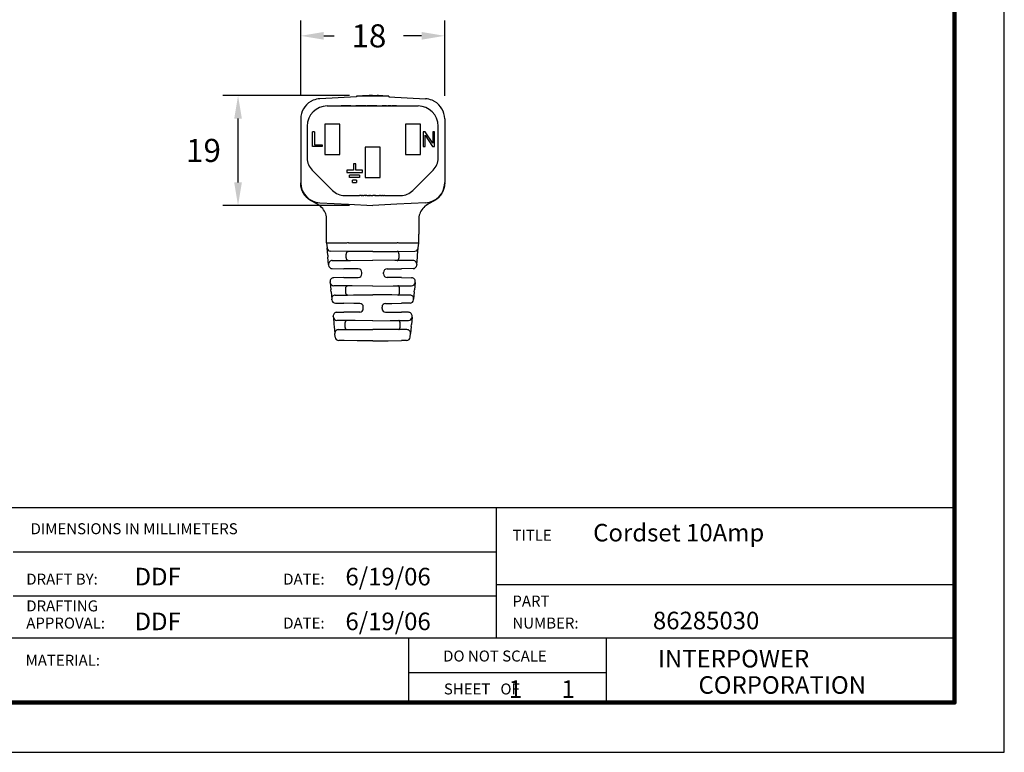
# Model space of a CAD drawing. Units: inches. Extents: x 199 to 702, y 138 to 527.
# Drawn here: x 446 to 702, y 138 to 329 of the extents above; entities that cross this region are included whole.
import ezdxf

# ---------------------------------------------------------------- set-up
doc = ezdxf.new("R2010")
doc.units = ezdxf.units.IN
doc.header["$MEASUREMENT"] = 0
for name, color, linetype in [('DIM', 1, 'Continuous'), ('PLOT BORDER', 3, 'Continuous'), ('Text', 7, 'Continuous'), ('TITLE BLOCK', 4, 'Continuous'), ('TITLE BLOCK TEXT', 6, 'Continuous')]:
    doc.layers.add(name, color=color, linetype=linetype)
doc.dimstyles.get("Standard").update_dxf_attribs({"dimtxt": 0.18, "dimasz": 0.18, "dimexe": 0.18, "dimexo": 0.0625, "dimgap": 0.09, "dimtad": 0, "dimtih": 1, "dimtoh": 1, "dimdec": 3, "dimzin": 0, "dimdsep": 46, "dimtxsty": 'Standard', "dimcen": 0.09, "dimadec": 0, "dimazin": 0, "dimtfac": 1, "dimtdec": 3, "dimtofl": 0, "dimtmove": 0, "dimatfit": 3, "dimfxl": 1, "dimtolj": 1, "dimtzin": 0, "dimarcsym": 0})

# ---------------------------------------------------------------- blocks, each defined once
blk = doc.blocks.new('*D26')
at = {"layer": 'DEFPOINTS', "color": 0, "transparency": 16777216}
for p in [(502.69, 308.88), (537.75, 308.88), (537.75, 280.26)]:
    blk.add_point(p, dxfattribs=at)
at = {"layer": 'DIM', "color": 0, "lineweight": -2, "transparency": 16777216}
for p, q in [((531.75, 308.88), (498.69, 308.88)), ((502.69, 286.26), (502.69, 302.88)), ((531.75, 280.26), (498.69, 280.26))]:
    blk.add_line(p, q, dxfattribs=at)
at = {"layer": 'DIM', "color": 0, "transparency": 16777216}
for points in [[(501.69, 302.88), (503.69, 302.88), (502.69, 308.88)], [(501.69, 286.26), (503.69, 286.26), (502.69, 280.26)]]:
    blk.add_solid(points, dxfattribs=at)
at = {"layer": 'DIM', "color": 0, "transparency": 16777216, "insert": (493.69, 294.6), "char_height": 6, "attachment_point": 5}
blk.add_mtext('\\A1;19', dxfattribs=at)
blk = doc.blocks.new('*D27')
at = {"layer": 'DEFPOINTS', "color": 0, "transparency": 16777216}
for p in [(519, 324.43), (519, 302.8), (556.5, 302.8)]:
    blk.add_point(p, dxfattribs=at)
at = {"layer": 'DIM', "color": 0, "lineweight": -2, "transparency": 16777216}
for p, q in [((519, 308.8), (519, 328.43)), ((556.5, 308.8), (556.5, 328.43)), ((525, 324.43), (527.76, 324.43)), ((550.5, 324.43), (545.76, 324.43))]:
    blk.add_line(p, q, dxfattribs=at)
at = {"layer": 'DIM', "color": 0, "transparency": 16777216}
for points in [[(525, 325.43), (525, 323.43), (519, 324.43)], [(550.5, 325.43), (550.5, 323.43), (556.5, 324.43)]]:
    blk.add_solid(points, dxfattribs=at)
at = {"layer": 'DIM', "color": 0, "transparency": 16777216, "insert": (536.76, 324.43), "char_height": 6, "attachment_point": 5}
blk.add_mtext('\\A1;18', dxfattribs=at)

msp = doc.modelspace()

# ---------------------------------------------------------------- linework, layer by layer
at = {"color": 7, "linetype": 'Continuous'}
for p, q in [((533.5545, 308.5411), (523.9707, 308.0388)), ((535.1135, 308.7607), (533.5545, 308.7607)), ((533.5545, 308.7607), (533.5545, 308.5411)), ((535.1135, 308.875), (535.6527, 308.875)), ((535.1135, 308.875), (535.1135, 308.7607)), ((535.6527, 308.7607), (535.1135, 308.7607)), ((535.6527, 308.875), (536.3992, 308.875)), ((535.6527, 308.875), (535.6527, 308.7607)), ((536.3992, 308.7607), (535.6527, 308.7607)), ((536.3992, 308.875), (536.4467, 308.875)), ((536.3992, 308.875), (536.3992, 308.7607)), ((536.4467, 308.7607), (536.3992, 308.7607)), ((536.4467, 308.875), (536.5957, 308.875)), ((536.5957, 308.7607), (536.4467, 308.7607)), ((536.5957, 308.875), (536.7207, 308.875)), ((536.7207, 308.7607), (536.5957, 308.7607)), ((536.7207, 308.875), (536.7207, 308.7607)), ((536.7207, 308.875), (536.7942, 308.875)), ((536.7942, 308.7607), (536.7207, 308.7607)), ((537.0091, 308.875), (536.7942, 308.875)), ((536.7942, 308.875), (536.7942, 308.7607)), ((537.0091, 308.7607), (536.7942, 308.7607)), ((537.1242, 308.875), (537.0091, 308.875)), ((537.1242, 308.7607), (537.0091, 308.7607)), ((537.1384, 308.875), (537.1242, 308.875)), ((537.1384, 308.7607), (537.1242, 308.7607)), ((537.1774, 308.875), (537.1384, 308.875)), ((537.1774, 308.7607), (537.1384, 308.7607)), ((537.244, 308.875), (537.1774, 308.875)), ((537.244, 308.7607), (537.1774, 308.7607)), ((537.2807, 308.875), (537.244, 308.875)), ((537.2807, 308.7607), (537.244, 308.7607)), ((537.657, 308.875), (537.2807, 308.875)), ((537.657, 308.7607), (537.2807, 308.7607)), ((537.657, 308.875), (537.657, 308.7607)), ((537.657, 308.875), (537.6928, 308.875)), ((537.6928, 308.7607), (537.657, 308.7607)), ((537.6928, 308.875), (537.7442, 308.875)), ((537.7455, 308.7607), (537.6928, 308.7607)), ((537.7442, 308.875), (537.7455, 308.7607)), ((537.7442, 308.875), (537.8957, 308.875)), ((537.8957, 308.7607), (537.7455, 308.7607)), ((537.8957, 308.875), (537.8957, 308.7607)), ((537.8957, 308.875), (537.9829, 308.875)), ((537.9829, 308.7607), (537.8957, 308.7607)), ((537.9829, 308.875), (538.3592, 308.875)), ((537.9829, 308.875), (537.9829, 308.7607)), ((538.3592, 308.7607), (537.9829, 308.7607)), ((538.3592, 308.875), (538.3959, 308.875)), ((538.3959, 308.7607), (538.3592, 308.7607)), ((538.3959, 308.875), (538.4625, 308.875)), ((538.4625, 308.7607), (538.3959, 308.7607)), ((538.4625, 308.875), (538.5015, 308.875)), ((538.5015, 308.7607), (538.4625, 308.7607)), ((538.5015, 308.875), (538.5157, 308.875)), ((538.5157, 308.7607), (538.5015, 308.7607)), ((538.5157, 308.875), (538.6308, 308.875)), ((538.6308, 308.7607), (538.5157, 308.7607)), ((538.6308, 308.875), (538.8457, 308.875)), ((538.8457, 308.7607), (538.6308, 308.7607)), ((538.8457, 308.875), (538.8457, 308.7607)), ((538.8457, 308.875), (538.9192, 308.875)), ((538.9192, 308.7607), (538.8457, 308.7607)), ((539.0443, 308.875), (538.9192, 308.875)), ((538.9192, 308.875), (538.9192, 308.7607)), ((539.0443, 308.7607), (538.9192, 308.7607)), ((539.2407, 308.875), (539.0443, 308.875)), ((539.2407, 308.7607), (539.0443, 308.7607)), ((539.2407, 308.875), (539.2407, 308.7607)), ((539.2407, 308.875), (539.8382, 308.875)), ((539.8382, 308.7607), (539.2407, 308.7607)), ((539.8382, 308.875), (540.1631, 308.875)), ((540.1631, 308.7607), (539.8382, 308.7607)), ((540.1631, 308.875), (540.1631, 308.7607)), ((540.1631, 308.875), (540.3775, 308.875)), ((540.3775, 308.7607), (540.1631, 308.7607)), ((540.3775, 308.875), (540.3775, 308.7607)), ((541.9365, 308.7607), (540.3775, 308.7607)), ((541.9365, 308.7607), (541.9365, 308.5411)), ((541.9365, 308.5411), (551.5202, 308.0388)), ((525.933, 306.1732), (549.558, 306.1732)), ((529.2714, 306.1732), (529.2714, 306.2494)), ((529.2714, 306.2494), (529.5002, 306.2494)), ((530.1258, 306.2494), (529.5002, 306.2494)), ((531.2491, 306.2494), (530.1258, 306.2494)), ((531.2635, 306.2494), (531.2491, 306.2494)), ((531.3211, 306.2494), (531.2635, 306.2494)), ((531.9262, 306.2494), (531.3211, 306.2494)), ((532.0751, 306.2494), (531.9262, 306.2494)), ((532.0751, 306.2494), (532.0846, 306.2494)), ((532.0846, 306.2494), (532.2109, 306.2494)), ((532.2109, 306.2494), (532.3694, 306.2494)), ((532.3694, 306.2494), (532.7007, 306.2494)), ((532.7007, 306.2494), (533.0321, 306.2494)), ((533.0321, 306.2494), (533.1906, 306.2494)), ((533.1906, 306.2494), (533.2839, 306.2494)), ((533.2839, 306.2494), (533.2983, 306.2494)), ((533.2983, 306.2494), (533.3161, 306.2494)), ((533.3416, 306.2494), (533.3161, 306.2494)), ((533.3992, 306.2494), (533.3416, 306.2494)), ((533.4568, 306.2494), (533.3992, 306.2494)), ((533.4856, 306.2494), (533.4568, 306.2494)), ((533.5289, 306.2494), (533.4856, 306.2494)), ((533.5721, 306.2494), (533.5289, 306.2494)), ((533.6009, 306.2494), (533.5721, 306.2494)), ((533.6153, 306.2494), (533.6009, 306.2494)), ((533.6873, 306.2494), (533.6153, 306.2494)), ((533.7882, 306.2494), (533.6873, 306.2494)), ((534.206, 306.2494), (533.7882, 306.2494)), ((535.3671, 306.2494), (534.206, 306.2494)), ((535.9825, 306.2494), (535.3671, 306.2494)), ((535.9825, 306.2494), (536.2215, 306.2494)), ((536.2215, 306.1732), (536.2215, 306.2494)), ((536.9835, 306.2494), (536.2215, 306.2494)), ((537.1216, 306.2494), (536.9835, 306.2494)), ((537.2073, 306.2494), (537.1216, 306.2494)), ((537.2716, 306.2494), (537.2073, 306.2494)), ((537.3788, 306.2494), (537.2716, 306.2494)), ((537.5074, 306.2494), (537.3788, 306.2494)), ((537.6145, 306.2494), (537.5074, 306.2494)), ((537.8288, 306.2494), (537.6145, 306.2494)), ((537.9574, 306.2494), (537.8288, 306.2494)), ((538.086, 306.2494), (537.9574, 306.2494)), ((538.1932, 306.2494), (538.086, 306.2494)), ((538.3861, 306.2494), (538.1932, 306.2494)), ((538.729, 306.2494), (538.3861, 306.2494)), ((538.7504, 306.2494), (538.729, 306.2494)), ((538.7718, 306.2494), (538.7504, 306.2494)), ((538.8147, 306.2494), (538.7718, 306.2494)), ((538.8265, 306.2494), (538.8147, 306.2494)), ((538.8265, 306.2494), (538.8575, 306.2494)), ((538.8575, 306.2494), (538.9218, 306.2494)), ((538.9218, 306.2494), (538.9861, 306.2494)), ((538.9861, 306.2494), (539.029, 306.2494)), ((539.029, 306.2494), (539.0504, 306.2494)), ((539.0504, 306.2494), (539.0719, 306.2494)), ((539.0719, 306.2494), (539.1576, 306.2494)), ((539.1576, 306.2494), (539.2433, 306.2494)), ((539.2433, 306.2494), (539.3933, 306.2494)), ((539.3933, 306.2494), (539.4791, 306.2494)), ((539.4791, 306.2494), (539.5648, 306.2494)), ((539.5648, 306.2494), (539.5862, 306.2494)), ((539.5862, 306.2494), (539.6076, 306.2494)), ((539.6076, 306.2494), (539.6505, 306.2494)), ((539.6505, 306.2494), (539.7148, 306.2494)), ((539.7148, 306.2494), (539.7791, 306.2494)), ((539.7791, 306.2494), (539.822, 306.2494)), ((539.822, 306.2494), (539.8648, 306.2494)), ((539.8648, 306.2494), (539.8862, 306.2494)), ((539.8862, 306.2494), (539.9077, 306.2494)), ((539.9077, 306.2494), (540.0315, 306.2494)), ((540.0315, 306.1732), (540.0315, 306.2494)), ((540.2506, 306.1732), (540.2506, 306.2494)), ((540.2934, 306.2494), (540.2506, 306.2494)), ((540.2934, 306.1732), (540.2934, 306.2494)), ((540.3149, 306.2494), (540.2934, 306.2494)), ((540.3149, 306.1732), (540.3149, 306.2494)), ((540.3363, 306.2494), (540.3149, 306.2494)), ((540.4006, 306.2494), (540.3363, 306.2494)), ((540.4649, 306.2494), (540.4006, 306.2494)), ((540.5078, 306.2494), (540.4649, 306.2494)), ((540.5292, 306.2494), (540.5078, 306.2494)), ((540.5506, 306.2494), (540.5292, 306.2494)), ((540.6363, 306.2494), (540.5506, 306.2494)), ((540.7435, 306.2494), (540.6363, 306.2494)), ((540.8507, 306.2494), (540.7435, 306.2494)), ((540.9578, 306.2494), (540.8507, 306.2494)), ((540.9792, 306.2494), (540.9578, 306.2494)), ((541.0435, 306.2494), (540.9792, 306.2494)), ((541.0864, 306.2494), (541.0435, 306.2494)), ((541.1293, 306.2494), (541.0864, 306.2494)), ((541.1936, 306.2494), (541.1293, 306.2494)), ((541.3221, 306.2494), (541.1936, 306.2494)), ((541.1936, 306.1732), (541.1936, 306.2494)), ((541.3436, 306.2494), (541.3221, 306.2494)), ((541.3221, 306.1732), (541.3221, 306.2494)), ((541.3436, 306.1732), (541.3436, 306.2494)), ((541.6865, 306.1732), (541.6865, 306.2494)), ((541.7508, 306.2494), (541.6865, 306.2494)), ((541.7508, 306.1732), (541.7508, 306.2494)), ((541.7722, 306.2494), (541.7508, 306.2494)), ((541.8579, 306.2494), (541.7722, 306.2494)), ((541.7722, 306.1732), (541.7722, 306.2494)), ((541.9436, 306.2494), (541.8579, 306.2494)), ((541.8579, 306.1732), (541.8579, 306.2494)), ((541.9865, 306.2494), (541.9436, 306.2494)), ((541.9436, 306.1732), (541.9436, 306.2494)), ((542.0079, 306.2494), (541.9865, 306.2494)), ((542.0508, 306.2494), (542.0079, 306.2494)), ((542.0722, 306.2494), (542.0508, 306.2494)), ((542.1794, 306.2494), (542.0722, 306.2494)), ((542.0722, 306.1732), (542.0722, 306.2494)), ((542.1794, 306.1732), (542.1794, 306.2494)), ((542.308, 306.2494), (542.1794, 306.2494)), ((542.308, 306.1732), (542.308, 306.2494)), ((542.3294, 306.2494), (542.308, 306.2494)), ((542.4151, 306.2494), (542.3294, 306.2494)), ((542.4366, 306.2494), (542.4151, 306.2494)), ((542.4151, 306.1732), (542.4151, 306.2494)), ((542.4366, 306.2494), (542.458, 306.2494)), ((542.458, 306.2494), (542.4794, 306.2494)), ((542.4794, 306.2494), (542.5223, 306.2494)), ((542.5223, 306.2494), (542.5437, 306.2494)), ((542.5437, 306.1732), (542.5437, 306.2494)), ((542.5437, 306.2494), (542.5652, 306.2494)), ((542.5652, 306.2494), (542.5866, 306.2494)), ((542.5866, 306.2494), (542.6294, 306.2494)), ((542.6294, 306.1732), (542.6294, 306.2494)), ((542.6294, 306.2494), (542.6723, 306.2494)), ((542.6723, 306.2494), (542.6937, 306.2494)), ((542.6937, 306.2494), (542.6985, 306.2494)), ((542.6985, 306.1732), (542.6985, 306.2494)), ((542.7152, 306.2494), (542.6985, 306.2494)), ((542.7366, 306.2494), (542.7152, 306.2494)), ((542.758, 306.2494), (542.7366, 306.2494)), ((542.7795, 306.2494), (542.758, 306.2494)), ((542.8223, 306.2494), (542.7795, 306.2494)), ((542.8438, 306.2494), (542.8223, 306.2494)), ((542.8652, 306.2494), (542.8438, 306.2494)), ((542.8866, 306.2494), (542.8652, 306.2494)), ((542.9509, 306.2494), (542.8866, 306.2494)), ((542.9723, 306.2494), (542.9509, 306.2494)), ((543.0581, 306.2494), (542.9723, 306.2494)), ((543.0795, 306.2494), (543.0581, 306.2494)), ((543.1652, 306.2494), (543.0795, 306.2494)), ((543.1867, 306.2494), (543.1652, 306.2494)), ((543.251, 306.2494), (543.1867, 306.2494)), ((543.3152, 306.2494), (543.251, 306.2494)), ((543.3367, 306.2494), (543.3152, 306.2494)), ((543.3795, 306.2494), (543.3367, 306.2494)), ((543.401, 306.2494), (543.3795, 306.2494)), ((543.4867, 306.2494), (543.401, 306.2494)), ((543.5081, 306.2494), (543.4867, 306.2494)), ((543.5939, 306.2494), (543.5081, 306.2494)), ((543.9368, 306.2494), (543.5939, 306.2494)), ((543.9368, 306.2494), (544.0225, 306.2494)), ((544.0225, 306.2494), (544.1082, 306.2494)), ((544.1082, 306.2494), (544.1296, 306.2494)), ((544.1296, 306.2494), (544.1939, 306.2494)), ((544.1939, 306.2494), (544.2582, 306.2494)), ((544.2582, 306.2494), (544.3439, 306.2494)), ((544.3439, 306.2494), (544.3654, 306.2494)), ((544.3654, 306.2494), (544.3868, 306.2494)), ((544.3868, 306.2494), (544.4082, 306.2494)), ((544.4082, 306.2494), (544.4511, 306.2494)), ((544.4511, 306.2494), (544.494, 306.2494)), ((544.494, 306.2494), (544.5154, 306.2494)), ((544.5154, 306.2494), (544.5583, 306.2494)), ((544.5583, 306.2494), (544.6226, 306.2494)), ((544.6226, 306.2494), (544.6654, 306.2494)), ((544.6654, 306.2494), (544.6868, 306.2494)), ((544.6868, 306.2494), (544.7083, 306.2494)), ((544.7083, 306.2494), (544.794, 306.2494)), ((544.794, 306.2494), (544.8797, 306.2494)), ((544.8797, 306.2494), (544.9012, 306.2494)), ((544.9012, 306.2494), (544.944, 306.2494)), ((544.944, 306.2494), (545.0083, 306.2494)), ((545.0083, 306.2494), (545.0297, 306.2494)), ((545.0297, 306.2494), (545.1155, 306.2494)), ((545.1155, 306.2494), (545.1369, 306.2494)), ((545.1369, 306.2494), (545.1798, 306.2494)), ((545.1798, 306.2494), (545.2012, 306.2494)), ((545.2012, 306.2494), (545.2226, 306.2494)), ((545.2226, 306.2494), (545.2441, 306.2494)), ((545.2441, 306.2494), (545.2869, 306.2494)), ((545.2869, 306.2494), (545.3084, 306.2494)), ((545.3084, 306.2494), (545.3512, 306.2494)), ((545.3512, 306.2494), (545.3655, 306.2494)), ((545.3655, 306.2494), (545.3726, 306.2494)), ((545.3726, 306.2494), (545.4155, 306.2494)), ((545.4155, 306.2494), (545.4584, 306.2494)), ((545.4584, 306.2494), (545.5012, 306.2494)), ((545.5012, 306.2494), (545.5227, 306.2494)), ((545.5227, 306.2494), (545.5441, 306.2494)), ((545.5441, 306.2494), (545.6298, 306.2494)), ((545.6298, 306.2494), (545.7584, 306.2494)), ((545.7584, 306.2494), (545.887, 306.2494)), ((545.887, 306.2494), (546.0156, 306.2494)), ((546.0156, 306.2494), (546.037, 306.2494)), ((546.037, 306.2494), (546.0584, 306.2494)), ((546.0584, 306.2494), (546.0799, 306.2494)), ((546.0799, 306.2494), (546.1227, 306.2494)), ((546.1227, 306.2494), (546.1442, 306.2494)), ((546.1442, 306.2494), (546.2085, 306.2494)), ((546.2085, 306.2494), (546.2513, 306.2494)), ((546.2513, 306.2494), (546.2728, 306.2494)), ((546.2728, 306.2494), (546.2942, 306.2494)), ((546.2942, 306.2494), (546.3371, 306.2494)), ((546.3371, 306.2494), (546.3585, 306.2494)), ((546.3585, 306.2494), (546.4228, 306.2494)), ((546.4228, 306.2494), (546.4656, 306.2494)), ((546.4656, 306.2494), (546.4871, 306.2494)), ((546.4871, 306.2494), (546.5085, 306.2494)), ((546.5085, 306.1732), (546.5085, 306.2494)), ((518.9955, 302.796), (518.9955, 286.2254)), ((556.4955, 302.796), (556.4955, 286.2254)), ((520.683, 300.9232), (520.683, 292.6247)), ((525.258, 301.4482), (525.258, 293.5732)), ((529.233, 301.4482), (525.258, 301.4482)), ((529.233, 293.5732), (529.233, 301.4482)), ((550.233, 301.4482), (546.258, 301.4482)), ((546.258, 301.4482), (546.258, 293.5732)), ((550.233, 293.5732), (550.233, 301.4482)), ((554.808, 292.6247), (554.808, 300.9232)), ((522.0671, 295.6057), (522.0671, 299.4157)), ((522.591, 299.4157), (522.0671, 299.4157)), ((522.591, 299.4157), (522.591, 296.082)), ((551.4236, 299.4157), (550.8998, 299.4157)), ((550.8998, 299.4157), (550.8998, 295.6057)), ((551.376, 298.5585), (553.3286, 295.6057)), ((551.376, 295.6057), (551.376, 298.5585)), ((553.3763, 296.463), (551.4236, 299.4157)), ((553.3763, 299.4157), (553.3763, 296.463)), ((553.8525, 299.4157), (553.3763, 299.4157)), ((553.8525, 295.6057), (553.8525, 299.4157)), ((524.5913, 295.6057), (522.0671, 295.6057)), ((522.591, 296.082), (524.5913, 296.082)), ((524.5913, 296.082), (524.5913, 295.6057)), ((535.758, 295.4482), (535.758, 287.5732)), ((539.733, 295.4482), (535.758, 295.4482)), ((539.733, 287.5732), (539.733, 295.4482)), ((550.8998, 295.6057), (551.376, 295.6057)), ((553.3286, 295.6057), (553.8525, 295.6057)), ((525.258, 293.5732), (529.233, 293.5732)), ((546.258, 293.5732), (550.233, 293.5732)), ((533.3241, 291.0975), (532.7526, 291.0975)), ((532.7526, 291.0975), (532.7526, 289.4306)), ((533.3241, 289.4306), (533.3241, 291.0975)), ((522.001, 289.4427), (527.2775, 284.1662)), ((532.7526, 289.4306), (530.9855, 289.4306)), ((530.9855, 289.4306), (530.9855, 288.8591)), ((530.9855, 288.8591), (535.0913, 288.8591)), ((534.3489, 288.1447), (531.7279, 288.1447)), ((531.7279, 287.5732), (531.7279, 288.1447)), ((534.3489, 287.5732), (531.7279, 287.5732)), ((535.0913, 289.4306), (533.3241, 289.4306)), ((534.3489, 288.1447), (534.3489, 287.5732)), ((535.0913, 288.8591), (535.0913, 289.4306)), ((535.758, 287.5732), (539.733, 287.5732)), ((548.2135, 284.1662), (553.4899, 289.4427)), ((533.5622, 286.8588), (532.5145, 286.8588)), ((532.5145, 286.2873), (532.5145, 286.8588)), ((532.5145, 286.2873), (533.5622, 286.2873)), ((533.5622, 286.8588), (533.5622, 286.2873)), ((530.4595, 282.8482), (534.2204, 282.8482)), ((534.2561, 282.8482), (534.2204, 282.8482)), ((534.2561, 282.8482), (534.2918, 282.8482)), ((534.3632, 282.8482), (534.2918, 282.8482)), ((534.4347, 282.8482), (534.3632, 282.8482)), ((534.5418, 282.8482), (534.4347, 282.8482)), ((534.649, 282.8482), (534.5418, 282.8482)), ((534.7204, 282.8482), (534.649, 282.8482)), ((534.7561, 282.8482), (534.7204, 282.8482)), ((534.7561, 282.8482), (534.7919, 282.8482)), ((534.7919, 282.8482), (534.9347, 282.8482)), ((535.0776, 282.8482), (534.9347, 282.8482)), ((535.0776, 282.8482), (535.3276, 282.8482)), ((535.3276, 282.8482), (535.4705, 282.8482)), ((535.6134, 282.8482), (535.4705, 282.8482)), ((535.6491, 282.8482), (535.6134, 282.8482)), ((535.6848, 282.8482), (535.6491, 282.8482)), ((535.7563, 282.8482), (535.6848, 282.8482)), ((535.7563, 282.8482), (535.8634, 282.8482)), ((535.9706, 282.8482), (535.8634, 282.8482)), ((536.042, 282.8482), (535.9706, 282.8482)), ((536.1135, 282.8482), (536.042, 282.8482)), ((536.1492, 282.8482), (536.1135, 282.8482)), ((536.1849, 282.8482), (536.1492, 282.8482)), ((536.1849, 282.8482), (536.7564, 282.8482)), ((536.7921, 282.8482), (536.7564, 282.8482)), ((536.7921, 282.8482), (537.0064, 282.8482)), ((537.1136, 282.8482), (537.0064, 282.8482)), ((537.185, 282.8482), (537.1136, 282.8482)), ((537.185, 282.8482), (537.2565, 282.8482)), ((537.2565, 282.8482), (537.3636, 282.8482)), ((537.3636, 282.8482), (537.3993, 282.8482)), ((537.3993, 282.8482), (537.5779, 282.8482)), ((537.5779, 282.8482), (537.7565, 282.8482)), ((537.9351, 282.8482), (537.7565, 282.8482)), ((538.078, 282.8482), (537.9351, 282.8482)), ((538.1137, 282.8482), (538.078, 282.8482)), ((538.1494, 282.8482), (538.1137, 282.8482)), ((538.2209, 282.8482), (538.1494, 282.8482)), ((538.328, 282.8482), (538.2209, 282.8482)), ((538.328, 282.8482), (538.4352, 282.8482)), ((538.4352, 282.8482), (538.4709, 282.8482)), ((538.4709, 282.8482), (538.5066, 282.8482)), ((538.578, 282.8482), (538.5066, 282.8482)), ((538.578, 282.8482), (539.1495, 282.8482)), ((539.1495, 282.8482), (539.1853, 282.8482)), ((539.1853, 282.8482), (539.3996, 282.8482)), ((539.3996, 282.8482), (539.5067, 282.8482)), ((539.5782, 282.8482), (539.5067, 282.8482)), ((539.6496, 282.8482), (539.5782, 282.8482)), ((539.7568, 282.8482), (539.6496, 282.8482)), ((539.7925, 282.8482), (539.7568, 282.8482)), ((539.7925, 282.8482), (539.9711, 282.8482)), ((539.9711, 282.8482), (540.1497, 282.8482)), ((540.3283, 282.8482), (540.1497, 282.8482)), ((540.3283, 282.8482), (540.4711, 282.8482)), ((540.4711, 282.8482), (540.5069, 282.8482)), ((540.5069, 282.8482), (540.5426, 282.8482)), ((540.5426, 282.8482), (540.614, 282.8482)), ((540.7212, 282.8482), (540.614, 282.8482)), ((540.8283, 282.8482), (540.7212, 282.8482)), ((540.864, 282.8482), (540.8283, 282.8482)), ((540.864, 282.8482), (540.8998, 282.8482)), ((540.8998, 282.8482), (540.9712, 282.8482)), ((540.9712, 282.8482), (545.0315, 282.8482)), ((523.4919, 280.5187), (523.4935, 280.5177)), ((523.9707, 280.9826), (531.4286, 280.5918)), ((531.4286, 280.5918), (537.7455, 280.2607)), ((544.0623, 280.5918), (537.7455, 280.2607)), ((551.5202, 280.9826), (544.0623, 280.5918)), ((551.9916, 280.514), (551.9898, 280.5131)), ((525.7455, 272.8361), (525.7455, 276.6193)), ((549.7455, 276.6193), (549.7455, 272.8361)), ((525.7455, 270.5107), (525.7455, 272.8361)), ((549.7454, 270.5098), (549.7455, 272.8361)), ((525.7455, 270.5107), (525.7523, 270.4359)), ((525.7523, 270.4359), (525.8632, 269.2157)), ((526.0352, 267.3245), (525.8632, 269.2157)), ((531.4302, 270.5107), (537.7455, 270.5107)), ((537.7455, 270.5107), (544.0608, 270.5107)), ((549.4558, 267.3244), (549.6278, 269.2157)), ((549.6278, 269.2157), (549.7387, 270.4359)), ((549.7387, 270.4359), (549.7454, 270.5098)), ((526.0352, 267.3245), (526.085, 266.7763)), ((526.2567, 264.8881), (526.085, 266.7763)), ((531.3739, 268.3163), (526.7961, 268.3563)), ((530.8728, 266.8956), (530.8728, 267.3758)), ((531.5697, 268.3146), (531.3739, 268.3163)), ((537.7455, 268.2607), (531.5697, 268.3146)), ((537.7455, 268.2607), (543.9213, 268.3146)), ((543.9213, 268.3146), (544.1171, 268.3163)), ((544.1171, 268.3163), (548.6949, 268.3563)), ((544.6182, 266.8956), (544.6182, 267.3758)), ((549.2343, 264.8881), (549.406, 266.7764)), ((549.406, 266.7764), (549.4558, 267.3244)), ((526.2567, 264.8881), (526.2749, 264.6875)), ((527.1895, 265.9186), (531.3739, 265.9551)), ((531.3739, 265.9551), (531.9555, 265.9602)), ((531.9555, 265.9602), (537.7455, 266.0107)), ((543.5355, 265.9602), (537.7455, 266.0107)), ((544.1171, 265.9551), (543.5355, 265.9602)), ((548.3015, 265.9186), (544.1171, 265.9551)), ((549.2343, 264.8881), (549.2161, 264.6875)), ((527.2078, 263.8281), (530.2455, 263.8016)), ((531.9813, 263.7865), (530.2455, 263.8016)), ((533.9961, 263.7689), (531.9813, 263.7865)), ((534.933, 262.4475), (534.933, 262.8239)), ((540.558, 262.4475), (540.558, 262.8239)), ((541.4948, 263.7689), (543.5097, 263.7865)), ((543.5097, 263.7865), (545.2455, 263.8016)), ((548.2832, 263.8281), (545.2455, 263.8016)), ((526.6821, 260.2085), (526.6632, 260.4162)), ((526.6821, 260.2085), (526.854, 258.3172)), ((530.2455, 261.4698), (527.5961, 261.4467)), ((531.1537, 259.3182), (527.6149, 259.3491)), ((530.2455, 261.4698), (532.362, 261.4883)), ((532.3885, 259.3075), (531.1537, 259.3182)), ((532.362, 261.4883), (533.9962, 261.5025)), ((537.7455, 259.2607), (532.3885, 259.3075)), ((537.7455, 259.2607), (543.1025, 259.3075)), ((543.129, 261.4883), (541.4949, 261.5025)), ((543.1025, 259.3075), (544.3373, 259.3182)), ((545.2455, 261.4698), (543.129, 261.4883)), ((544.3373, 259.3182), (547.8761, 259.3491)), ((545.2455, 261.4698), (547.8949, 261.4467)), ((548.8089, 260.2085), (548.637, 258.3172)), ((548.8089, 260.2085), (548.8278, 260.4162)), ((526.9025, 257.7835), (526.854, 258.3172)), ((526.9025, 257.7835), (527.0742, 255.8952)), ((528.0071, 256.9257), (531.1537, 256.9532)), ((530.7199, 257.8943), (530.7199, 258.3771)), ((531.1537, 256.9532), (532.773, 256.9673)), ((532.773, 256.9673), (537.7455, 257.0107)), ((542.718, 256.9673), (537.7455, 257.0107)), ((544.3373, 256.9532), (542.718, 256.9673)), ((547.4839, 256.9257), (544.3373, 256.9532)), ((544.7711, 257.8943), (544.7711, 258.3771)), ((548.5885, 257.7835), (548.4168, 255.8952)), ((548.5885, 257.7835), (548.637, 258.3172)), ((527.0934, 255.6837), (527.0742, 255.8952)), ((528.0263, 254.8243), (530.2455, 254.8049)), ((532.7998, 254.7826), (530.2455, 254.8049)), ((534.3711, 254.7689), (532.7998, 254.7826)), ((535.308, 253.4475), (535.308, 253.8239)), ((540.183, 253.4475), (540.183, 253.8239)), ((541.1198, 254.7689), (542.6912, 254.7826)), ((542.6912, 254.7826), (545.2455, 254.8049)), ((547.4647, 254.8243), (545.2455, 254.8049)), ((548.3976, 255.6837), (548.4168, 255.8952)), ((527.5009, 251.2014), (527.481, 251.42)), ((528.4139, 252.4506), (530.2455, 252.4665)), ((533.1798, 252.4921), (530.2455, 252.4665)), ((534.3712, 252.5025), (533.1798, 252.4921)), ((541.1199, 252.5025), (542.3112, 252.4921)), ((542.3112, 252.4921), (545.2455, 252.4665)), ((547.0771, 252.4506), (545.2455, 252.4665)), ((547.9901, 251.2014), (548.01, 251.42)), ((527.5009, 251.2014), (527.6728, 249.3101)), ((527.6728, 249.3101), (527.7201, 248.7906)), ((527.7201, 248.7906), (527.8917, 246.9023)), ((530.962, 250.3199), (528.4338, 250.342)), ((530.5902, 248.8932), (530.5902, 249.3783)), ((533.2073, 250.3003), (530.962, 250.3199)), ((537.7455, 250.2607), (533.2073, 250.3003)), ((537.7455, 250.2607), (542.2837, 250.3003)), ((542.2837, 250.3003), (544.529, 250.3199)), ((544.529, 250.3199), (547.0572, 250.342)), ((544.9007, 248.8932), (544.9007, 249.3783)), ((547.7709, 248.7906), (547.5993, 246.9023)), ((547.7709, 248.7906), (547.8182, 249.3101)), ((547.9901, 251.2014), (547.8182, 249.3101)), ((527.9785, 245.9472), (527.8917, 246.9023)), ((528.8246, 247.9329), (530.962, 247.9515)), ((530.962, 247.9515), (533.5905, 247.9745)), ((533.5905, 247.9745), (537.7455, 248.0107)), ((541.9005, 247.9745), (537.7455, 248.0107)), ((544.529, 247.9515), (541.9005, 247.9745)), ((546.6664, 247.9329), (544.529, 247.9515)), ((547.5125, 245.9472), (547.5993, 246.9023)), ((530.2455, 245.0762), (528.9114, 245.0878)), ((530.2937, 245.0757), (530.2455, 245.0762)), ((533.6849, 245.0462), (530.2937, 245.0757)), ((537.7455, 245.0107), (533.6849, 245.0462)), ((537.7455, 245.0107), (541.8061, 245.0462)), ((541.8061, 245.0462), (545.2455, 245.0762)), ((546.5796, 245.0878), (545.2455, 245.0762))]:
    msp.add_line(p, q, dxfattribs=at)
for centre, radius, start, end in [((524.2455, 302.796), 5.25, 111.990696, 119.982788), ((524.2455, 302.796), 5.25, 92.999998, 111.990696), ((551.2455, 302.796), 5.25, 68.009305, 87.000001), ((551.2455, 302.796), 5.25, 60.017212, 68.009304), ((524.2453, 302.7957), 5.2502, 119.979642, 179.868465), ((525.933, 300.9232), 5.25, 90, 180), ((549.558, 300.9232), 5.25, 0, 90), ((551.2456, 302.7957), 5.2502, 0.131537, 60.020356), ((524.2436, 302.9444), 5.2502, 181.490919, 181.619356), ((551.2474, 302.9444), 5.2502, 358.380643, 358.50908), ((525.183, 292.6247), 4.5, 180, 225), ((550.308, 292.6247), 4.5, 315, 0), ((524.2458, 286.1738), 5.2505, 179.436278, 180.563722), ((524.245, 286.226), 5.2505, 181.133351, 267.005961), ((551.246, 286.226), 5.2505, 272.994035, 358.866655), ((551.2452, 286.1737), 5.2505, 359.436643, 0.564079), ((530.4595, 287.3482), 4.5, 225, 270), ((545.0315, 287.3482), 4.5, 270, 315), ((521.2454, 276.6195), 4.5, 18.687485, 60.027714), ((554.2454, 276.6193), 4.5, 120.083399, 161.309498), ((521.2456, 276.6193), 4.4999, 359.999882, 18.690832), ((554.2454, 276.6193), 4.4999, 161.309146, 180.000096), ((526.8044, 269.3012), 0.945, 185.194511, 269.499944), ((548.6867, 269.3012), 0.945, 270.500081, 354.805489), ((527.1978, 264.9736), 0.945, 90.5, 185.194417), ((527.216, 264.7731), 0.945, 185.194428, 269.499999), ((548.275, 264.7731), 0.945, 270.5, 354.805571), ((548.2932, 264.9737), 0.945, 354.804524, 89.498928), ((533.988, 262.8239), 0.945, 359.999999, 89.507282), ((533.988, 262.4475), 0.945, 270.499211, 360), ((541.503, 262.8239), 0.945, 90.499788, 180), ((541.503, 262.4475), 0.945, 180, 269.506704), ((527.6043, 260.5017), 0.945, 90.5, 185.194429), ((527.6232, 260.2941), 0.945, 185.194428, 269.5), ((547.8678, 260.2941), 0.945, 270.5, 354.805565), ((547.8867, 260.5017), 0.945, 354.805571, 89.5), ((528.0153, 255.9808), 0.945, 90.5, 185.194427), ((547.4757, 255.9808), 0.945, 354.805623, 89.500001), ((528.0345, 255.7692), 0.945, 185.194428, 269.499999), ((534.363, 253.8239), 0.945, 359.999999, 89.506912), ((541.128, 253.8239), 0.945, 90.499769, 180), ((547.4565, 255.7692), 0.945, 270.5, 354.805571), ((528.4221, 251.5056), 0.945, 90.5, 185.194429), ((534.363, 253.4475), 0.945, 270.499302, 360), ((541.128, 253.4475), 0.945, 180, 269.506444), ((547.0689, 251.5056), 0.945, 354.805571, 89.5), ((528.442, 251.2869), 0.945, 185.19443, 269.5), ((547.049, 251.2869), 0.945, 270.5, 354.805565), ((528.8328, 246.9879), 0.945, 90.5, 185.194429), ((546.6582, 246.9879), 0.945, 354.805623, 89.500001), ((528.9197, 246.0328), 0.945, 185.194429, 269.5), ((546.5713, 246.0328), 0.945, 270.5, 354.805571)]:
    msp.add_arc(centre, radius, start, end, dxfattribs=at)
for points in [[(519.0003, 285.898), (518.9993, 285.922), (518.9987, 285.9398), (518.9984, 285.9474), (518.9982, 285.9551), (518.9979, 285.9638), (518.9976, 285.9731), (518.9973, 285.9824), (518.9971, 285.9918), (518.9969, 286.0011), (518.9967, 286.0105), (518.9965, 286.0198), (518.9963, 286.0291), (518.9961, 286.0385), (518.996, 286.0478), (518.9959, 286.057), (518.9958, 286.0656), (518.9957, 286.0733), (518.9957, 286.0809), (518.9955, 286.0984), (518.9955, 286.1221)], [(521.2293, 281.8052), (521.2104, 281.8189), (521.1963, 281.8291), (521.1894, 281.8342), (521.1824, 281.8393), (521.1622, 281.8542), (521.1389, 281.8715), (521.1133, 281.8906), (521.0902, 281.9082), (521.0671, 281.926), (521.0441, 281.9441), (520.9933, 281.9841), (520.9384, 282.0279), (520.8801, 282.0759), (520.829, 282.1194), (520.7817, 282.1614), (520.7348, 282.2046), (520.6347, 282.2976), (520.5186, 282.4088), (520.4025, 282.5261), (520.2752, 282.6686), (520.1674, 282.8021), (520.0975, 282.8939), (520.0282, 282.9873), (519.9547, 283.0875), (519.8809, 283.1923), (519.8189, 283.2868), (519.7696, 283.3662), (519.7404, 283.4158), (519.7161, 283.459), (519.6434, 283.591), (519.5483, 283.7709), (519.4417, 283.9867), (519.3346, 284.2263), (519.2381, 284.4776), (519.1308, 284.8493), (519.0614, 285.214), (519.0209, 285.5656), (519.0003, 285.898)], [(556.4949, 286.0418), (556.439, 285.2728), (556.307, 284.6494), (556.1129, 284.1205), (555.9427, 283.768), (555.7938, 283.4908), (555.7634, 283.4361), (555.7273, 283.3744), (555.6782, 283.2954), (555.6226, 283.2104), (555.5674, 283.1307), (555.509, 283.0495), (555.3917, 282.8892), (555.2616, 282.7216), (555.1469, 282.5888), (555.0329, 282.469), (554.9398, 282.3771), (554.8458, 282.2868), (554.7598, 282.2052), (554.6713, 282.1244), (554.5881, 282.0534), (554.4982, 281.9811), (554.4164, 281.9179), (554.3495, 281.8671), (554.3333, 281.8548), (554.317, 281.8427), (554.2769, 281.8133), (554.2188, 281.7716)], [(556.4949, 286.0418), (556.495, 286.0503), (556.4951, 286.0567), (556.4951, 286.0594), (556.4951, 286.0622), (556.4952, 286.0653), (556.4952, 286.0686), (556.4952, 286.0719), (556.4953, 286.0753), (556.4953, 286.0786), (556.4953, 286.082), (556.4953, 286.0853), (556.4954, 286.0887), (556.4954, 286.092), (556.4954, 286.0954), (556.4954, 286.0987), (556.4954, 286.1018), (556.4954, 286.1046), (556.4954, 286.1073), (556.4955, 286.1136), (556.4955, 286.1221)], [(521.2514, 281.7893), (521.2457, 281.7934), (521.2413, 281.7965), (521.2394, 281.7979), (521.2377, 281.7991), (521.2368, 281.7998), (521.2358, 281.8005), (521.2331, 281.8024), (521.2293, 281.8052)], [(522.147, 281.2547), (522.1378, 281.2593), (522.1325, 281.262), (522.1313, 281.2627), (522.1303, 281.2632), (522.1204, 281.2682), (522.1035, 281.2768), (522.0823, 281.2875), (522.0597, 281.299), (522.0386, 281.3099), (522.0116, 281.3239), (521.9867, 281.337), (521.9573, 281.3528), (521.9256, 281.37), (521.896, 281.386), (521.8745, 281.3977), (521.8541, 281.4088), (521.8314, 281.4214), (521.8078, 281.4346), (521.7836, 281.4484), (521.7593, 281.4623), (521.7285, 281.48), (521.6974, 281.4981), (521.6653, 281.517), (521.6345, 281.5355), (521.6036, 281.5545), (521.5728, 281.5736), (521.5295, 281.6007), (521.485, 281.6288), (521.4492, 281.6518), (521.4116, 281.6766), (521.3704, 281.7047), (521.3449, 281.7226), (521.3194, 281.7406), (521.2958, 281.7574), (521.2761, 281.7714), (521.2623, 281.7814), (521.2561, 281.7858), (521.256, 281.7859), (521.2557, 281.7861), (521.2542, 281.7872), (521.2514, 281.7893)], [(522.3673, 281.149), (522.3623, 281.1513), (522.3562, 281.1542), (522.3503, 281.1569), (522.3446, 281.1596), (522.3376, 281.1628), (522.3306, 281.166), (522.3251, 281.1686), (522.3197, 281.1711), (522.3136, 281.174), (522.3078, 281.1767), (522.3022, 281.1793), (522.2967, 281.1819), (522.2815, 281.1891), (522.2644, 281.1972), (522.2455, 281.2062), (522.2262, 281.2155), (522.211, 281.2229), (522.1965, 281.23), (522.1851, 281.2357), (522.1808, 281.2378), (522.1766, 281.2399), (522.1648, 281.2458), (522.147, 281.2547)], [(522.769, 280.9298), (522.7556, 280.9371), (522.747, 280.9418), (522.7441, 280.9433), (522.7414, 280.9448), (522.7199, 280.9562), (522.6905, 280.9716), (522.655, 280.9897), (522.62, 281.0072), (522.5793, 281.0277), (522.5409, 281.0471), (522.5186, 281.0584), (522.497, 281.0694), (522.4719, 281.0822), (522.4453, 281.096), (522.4162, 281.1112), (522.3897, 281.1253), (522.3701, 281.1357), (522.3517, 281.1455), (522.2969, 281.1753), (522.2183, 281.2194)], [(523.1161, 280.7337), (523.0411, 280.7765), (522.9875, 280.8071), (522.9667, 280.8189), (522.9466, 280.8302), (522.9228, 280.8437), (522.8971, 280.8583), (522.8417, 280.8894), (522.769, 280.9298)], [(523.2396, 280.6636), (523.2111, 280.6797), (523.1918, 280.6907), (523.1867, 280.6935), (523.1817, 280.6964), (523.1735, 280.701), (523.1642, 280.7064), (523.1434, 280.7182), (523.1161, 280.7337)], [(523.4919, 280.5187), (523.4091, 280.5664), (523.3644, 280.5921), (523.3529, 280.5987), (523.3408, 280.6057), (523.3264, 280.614), (523.3102, 280.6233), (523.2792, 280.641), (523.2396, 280.6636)], [(552.2461, 280.6603), (552.1941, 280.6306), (552.1564, 280.609), (552.1397, 280.5994), (552.1237, 280.5902), (552.1054, 280.5797), (552.086, 280.5685), (552.0452, 280.545), (551.9916, 280.514)], [(552.3101, 280.6968), (552.3005, 280.6913), (552.2896, 280.6851), (552.2845, 280.6822), (552.2802, 280.6797), (552.2764, 280.6776), (552.2726, 280.6754), (552.2619, 280.6693), (552.2461, 280.6603)], [(552.6771, 280.9051), (552.6734, 280.903), (552.671, 280.9017), (552.6702, 280.9012), (552.6693, 280.9007), (552.6646, 280.8981), (552.6586, 280.8947), (552.6534, 280.8918), (552.6488, 280.8893), (552.6441, 280.8866), (552.6393, 280.8839), (552.6312, 280.8793), (552.6228, 280.8746), (552.6146, 280.87), (552.6071, 280.8657), (552.6001, 280.8618), (552.593, 280.8578), (552.5789, 280.8498), (552.5638, 280.8413), (552.5494, 280.8331), (552.5367, 280.8259), (552.5259, 280.8197), (552.5156, 280.8139), (552.4839, 280.7959), (552.4505, 280.7769), (552.4343, 280.7676), (552.4178, 280.7582), (552.3992, 280.7476), (552.3764, 280.7346), (552.3474, 280.718), (552.3101, 280.6968)], [(553.288, 281.2271), (553.2601, 281.2101), (553.2423, 281.2), (553.2371, 281.1971), (553.2319, 281.1942), (553.1888, 281.1705), (553.1306, 281.139), (553.0819, 281.1133), (553.0369, 281.0901), (552.9962, 281.0694), (552.9557, 281.0489), (552.9229, 281.0323), (552.8905, 281.0159), (552.8625, 281.0019), (552.8334, 280.9873), (552.8053, 280.9729), (552.781, 280.9604), (552.7704, 280.955), (552.7602, 280.9497), (552.7253, 280.9314), (552.6771, 280.9051)], [(553.3484, 281.2571), (553.322, 281.2438), (553.3033, 281.2346), (553.2961, 281.2311), (553.2886, 281.2273), (553.2752, 281.2208), (553.2604, 281.2136), (553.247, 281.2072), (553.2338, 281.2009), (553.2215, 281.195), (553.2097, 281.1895), (553.2025, 281.1861), (553.1954, 281.1827), (553.1885, 281.1795), (553.1814, 281.1762), (553.1752, 281.1733), (553.1694, 281.1706), (553.1651, 281.1686), (553.1608, 281.1666), (553.1508, 281.162), (553.137, 281.1556)], [(553.4893, 281.3294), (553.46, 281.3141), (553.4386, 281.303), (553.4299, 281.2985), (553.4216, 281.2943), (553.4121, 281.2894), (553.4021, 281.2843), (553.3791, 281.2726), (553.3484, 281.2571)], [(554.2188, 281.7716), (554.1143, 281.6986), (554.0259, 281.6396), (553.9509, 281.5916), (553.8861, 281.5519), (553.8367, 281.5225), (553.7852, 281.4922), (553.7359, 281.4635), (553.6826, 281.433), (553.6331, 281.4057), (553.5785, 281.3765), (553.5452, 281.3588), (553.5169, 281.3439), (553.5013, 281.3357), (553.5007, 281.3353), (553.4998, 281.3349), (553.4959, 281.3328), (553.4893, 281.3294)], [(531.4069, 270.5104), (530.378, 270.4691), (529.5285, 270.4414), (528.7803, 270.4243), (528.0553, 270.4148), (527.3429, 270.4111), (526.6526, 270.4149), (526.0558, 270.4295), (525.8413, 270.4478), (525.7455, 270.5107)], [(531.4302, 270.5107), (531.4186, 270.5106), (531.4069, 270.5104)], [(544.0608, 270.5107), (544.0724, 270.5106), (544.084, 270.5102)], [(549.7454, 270.5098), (549.6497, 270.4475), (549.4354, 270.4293), (548.8386, 270.4147), (548.1483, 270.4109), (547.4357, 270.4146), (546.7108, 270.4241), (545.9625, 270.4412), (545.113, 270.4689), (544.084, 270.5102)], [(530.8728, 267.3758), (530.8728, 267.3862), (530.8728, 267.3924), (530.8728, 267.394), (530.8729, 267.3953), (530.8731, 267.4171), (530.8737, 267.4516), (530.8767, 267.5348), (530.8846, 267.6239), (530.9009, 267.7213), (530.9201, 267.8093), (530.9308, 267.8548), (530.9425, 267.8989), (530.957, 267.9441), (530.9745, 267.9889), (530.9928, 268.0273), (531.0133, 268.0658), (531.0426, 268.1186), (531.076, 268.1703), (531.1082, 268.2085), (531.1459, 268.2404), (531.1846, 268.264), (531.2213, 268.2828), (531.2408, 268.2922), (531.26, 268.3001), (531.3067, 268.3119), (531.3739, 268.3163)], [(531.3739, 265.9551), (531.316, 265.9584), (531.2742, 265.967), (531.246, 265.977), (531.2354, 265.9817), (531.2243, 265.9872), (531.1797, 266.0105), (531.1274, 266.0457), (531.0848, 266.0897), (531.0518, 266.1377), (531.0313, 266.1729), (531.0134, 266.2054), (531.002, 266.2268), (530.9909, 266.2482), (530.9726, 266.2874), (530.9551, 266.3322), (530.9343, 266.4031), (530.9172, 266.475), (530.9032, 266.5379), (530.8915, 266.5993), (530.8823, 266.6687), (530.8765, 266.747), (530.8748, 266.7892), (530.8737, 266.8289), (530.8731, 266.8602), (530.8728, 266.8771), (530.8728, 266.878), (530.8728, 266.8794), (530.8728, 266.8853), (530.8728, 266.8956)], [(544.6182, 267.3758), (544.6182, 267.3861), (544.6181, 267.392), (544.6181, 267.3934), (544.6181, 267.3943), (544.6179, 267.4112), (544.6173, 267.4425), (544.6162, 267.4823), (544.6145, 267.5245), (544.6086, 267.603), (544.599, 267.6742), (544.5865, 267.739), (544.5725, 267.8017), (544.5614, 267.8497), (544.5489, 267.8972), (544.5341, 267.9438), (544.5171, 267.9878), (544.4998, 268.0242), (544.4799, 268.0617), (544.4407, 268.1311), (544.3933, 268.1974), (544.3581, 268.2307), (544.3216, 268.2556), (544.2975, 268.2689), (544.2735, 268.2809), (544.2492, 268.2925), (544.2235, 268.3027), (544.1765, 268.3132), (544.1171, 268.3163)], [(544.1171, 265.9551), (544.175, 265.9584), (544.2168, 265.967), (544.245, 265.977), (544.2555, 265.9817), (544.2667, 265.9872), (544.3113, 266.0105), (544.3636, 266.0457), (544.4061, 266.0897), (544.4392, 266.1377), (544.4597, 266.1729), (544.4775, 266.2054), (544.489, 266.2268), (544.5001, 266.2482), (544.5183, 266.2874), (544.5358, 266.3322), (544.5567, 266.4031), (544.5737, 266.475), (544.5877, 266.5379), (544.5995, 266.5993), (544.6087, 266.6687), (544.6145, 266.747), (544.6162, 266.7892), (544.6173, 266.8289), (544.6179, 266.8602), (544.6181, 266.8771), (544.6181, 266.8781), (544.6181, 266.8794), (544.6182, 266.8853), (544.6182, 266.8956)], [(530.7199, 258.3771), (530.7218, 258.4971), (530.7302, 258.6239), (530.7425, 258.7132), (530.7581, 258.7993), (530.7716, 258.8678), (530.7886, 258.9353), (530.8031, 258.9789), (530.8177, 259.0162), (530.8258, 259.035), (530.835, 259.0552), (530.8677, 259.1234), (530.9112, 259.1957), (530.9415, 259.2298), (530.9729, 259.2552), (530.9939, 259.2688), (531.0151, 259.2813), (531.0368, 259.2935), (531.0599, 259.3042), (531.1012, 259.315), (531.1537, 259.3182)], [(544.7711, 258.3771), (544.7692, 258.4971), (544.7608, 258.6239), (544.7484, 258.7132), (544.7328, 258.7993), (544.7193, 258.8678), (544.7024, 258.9353), (544.6877, 258.9792), (544.6721, 259.0188), (544.6627, 259.0404), (544.6528, 259.0621), (544.6371, 259.0959), (544.6188, 259.1329), (544.59, 259.1819), (544.5533, 259.2264), (544.5112, 259.2595), (544.47, 259.2847), (544.4495, 259.2963), (544.4288, 259.3055), (544.3895, 259.3151), (544.3373, 259.3182)], [(531.1537, 256.9532), (531.1015, 256.9563), (531.0622, 256.9659), (531.0415, 256.9752), (531.021, 256.9867), (530.9798, 257.0119), (530.9377, 257.0451), (530.9009, 257.0895), (530.8722, 257.1386), (530.8538, 257.1755), (530.8382, 257.2093), (530.8283, 257.231), (530.8189, 257.2526), (530.8032, 257.2924), (530.7883, 257.3377), (530.7705, 257.4098), (530.7569, 257.4787), (530.7468, 257.5333), (530.7385, 257.5846), (530.7251, 257.7159), (530.7199, 257.8943)], [(544.3373, 256.9532), (544.3897, 256.9565), (544.431, 256.9672), (544.4542, 256.9779), (544.4759, 256.9901), (544.4971, 257.0026), (544.518, 257.0162), (544.5495, 257.0416), (544.5797, 257.0757), (544.6233, 257.1481), (544.656, 257.2163), (544.6651, 257.2364), (544.6733, 257.2553), (544.6879, 257.2926), (544.7024, 257.3361), (544.7193, 257.4036), (544.7328, 257.4721), (544.7484, 257.5583), (544.7608, 257.6476), (544.7692, 257.7744), (544.7711, 257.8943)], [(530.5902, 249.3783), (530.5919, 249.4971), (530.5991, 249.6235), (530.6094, 249.7129), (530.6213, 249.7938), (530.6284, 249.8382), (530.6365, 249.8832), (530.6469, 249.9305), (530.6594, 249.9771), (530.6723, 250.0156), (530.6874, 250.0557), (530.7162, 250.1275), (530.7519, 250.1966), (530.7768, 250.2292), (530.8048, 250.2556), (530.8244, 250.2705), (530.8422, 250.2829), (530.8515, 250.2893), (530.8608, 250.2951), (530.8988, 250.3119), (530.962, 250.3199)], [(530.962, 247.9515), (530.899, 247.9594), (530.8626, 247.9751), (530.8543, 247.9803), (530.8459, 247.986), (530.8141, 248.0089), (530.7775, 248.0419), (530.744, 248.0878), (530.7198, 248.1354), (530.7047, 248.171), (530.691, 248.2064), (530.6735, 248.2529), (530.6571, 248.3028), (530.6432, 248.3569), (530.633, 248.407), (530.6268, 248.4425), (530.6214, 248.477), (530.6098, 248.5558), (530.5993, 248.6465), (530.5919, 248.7742), (530.5902, 248.8932)], [(544.9007, 249.3783), (544.8992, 249.4967), (544.8924, 249.6204), (544.8826, 249.7064), (544.8702, 249.7901), (544.8588, 249.8605), (544.8444, 249.9303), (544.8321, 249.9744), (544.8198, 250.0122), (544.8128, 250.0314), (544.805, 250.0521), (544.7771, 250.1214), (544.7396, 250.1951), (544.7142, 250.229), (544.6862, 250.2556), (544.6665, 250.2705), (544.6487, 250.2829), (544.6394, 250.2893), (544.6301, 250.2951), (544.5922, 250.3119), (544.529, 250.3199)], [(544.529, 247.9515), (544.5747, 247.9547), (544.6087, 247.9644), (544.6272, 247.9741), (544.6451, 247.986), (544.6798, 248.011), (544.7148, 248.0428), (544.7472, 248.0879), (544.7712, 248.1354), (544.7863, 248.171), (544.8, 248.2064), (544.8174, 248.2529), (544.8339, 248.3028), (544.8479, 248.3577), (544.859, 248.4136), (544.8665, 248.4579), (544.8719, 248.4924), (544.874, 248.5058), (544.8756, 248.5168), (544.891, 248.6476), (544.9007, 248.8932)]]:
    msp.add_spline(points, degree=3, dxfattribs=at)
at = {"layer": 'PLOT BORDER'}
for p, q in [((702.2107, 137.888), (702.2107, 526.7622)), ((198.9617, 137.888), (702.2107, 137.888))]:
    msp.add_line(p, q, dxfattribs=at)
at = {"layer": 'TITLE BLOCK'}
for p, q in [((211.929, 201.6112), (689.2435, 201.6112)), ((569.9149, 201.6112), (569.9149, 167.6541)), ((444.1026, 190.1278), (569.9149, 190.1278)), ((569.9149, 181.5434), (689.2435, 181.5434)), ((444.1026, 178.6674), (569.9149, 178.6674)), ((211.929, 167.6541), (689.2435, 167.6541)), ((547.0394, 167.6541), (547.0394, 150.8553)), ((598.5083, 167.6541), (598.5083, 150.8553)), ((547.0399, 158.6685), (598.5085, 158.6685))]:
    msp.add_line(p, q, dxfattribs=at)
at = {"layer": 'TITLE BLOCK', "lineweight": 100}
msp.add_lwpolyline([(211.929, 513.795), (689.2435, 513.795), (689.2435, 150.8553), (211.929, 150.8553)], close=True, dxfattribs=at)

# ---------------------------------------------------------------- texts
at = {"layer": 'Text'}
for s, height, p in [('Cordset 10Amp', 4.574991, (595.1559, 192.7879)), ('DDF', 4.57499, (475.7487, 181.3504)), ('6/19/06', 4.57499, (530.6486, 181.3504)), ('6/19/06', 4.57499, (530.6486, 169.6886)), ('86285030', 4.57499, (610.7109, 169.9129)), ('DDF', 4.57499, (475.7487, 169.6886)), ('INTERPOWER', 4.57499, (612.0076, 159.9748)), ('1', 4.575, (573.196, 152.0705)), ('1', 4.575, (586.921, 152.0705)), ('CORPORATION', 4.574991, (622.5756, 153.1269))]:
    msp.add_text(s, height=height, dxfattribs=at).set_placement(p)
at = {"layer": 'TITLE BLOCK TEXT'}
for s, height, p in [('DIMENSIONS IN MILLIMETERS', 2.859369, (448.6749, 194.6728)), ('TITLE', 2.85937, (574.1272, 192.9809)), ('DRAFT BY:', 2.85937, (447.5495, 181.5434)), ('DATE:', 2.85937, (514.457, 181.5434)), ('DRAFTING', 2.85937, (447.5495, 174.5827)), ('PART', 2.85937, (574.1272, 175.8247)), ('APPROVAL:', 2.85937, (447.5495, 170.106)), ('DATE:', 2.85937, (514.457, 170.106)), ('NUMBER:', 2.85937, (574.1272, 170.106)), ('DO NOT SCALE', 2.859369, (556.0946, 161.5279)), ('MATERIAL:', 2.85937, (447.3836, 160.431)), ('SHEET   OF', 2.85937, (556.286, 152.9497))]:
    msp.add_text(s, height=height, dxfattribs=at).set_placement(p)

# ---------------------------------------------------------------- dimensions: what is measured, and where the dimension line sits
at = {"layer": 'DIM'}
for base, p1, p2, angle, text, override, picture, middle in [((518.9955, 324.4347), (556.4955, 302.796), (518.9955, 302.796), 180, '18', {"dimtxt": 6, "dimasz": 6, "dimexe": 4, "dimexo": 6, "dimgap": 5}, '*D27', (536.7633, 324.4347)), ((502.6879, 308.875), (537.7455, 280.2607), (537.7455, 308.875), 270, '19', {"dimtxt": 6, "dimasz": 6, "dimexe": 4, "dimexo": 6, "dimgap": 5, "dimtad": 3}, '*D26', (502.6879, 294.598))]:
    dim = msp.add_linear_dim(base=base, p1=p1, p2=p2, angle=angle, text=text, dimstyle='Standard', override=override, dxfattribs=at)
    dim.commit()
    dim.dimension.update_dxf_attribs({"geometry": picture, "text_midpoint": middle, "dimtype": 160})

doc.saveas('drawing.dxf')
